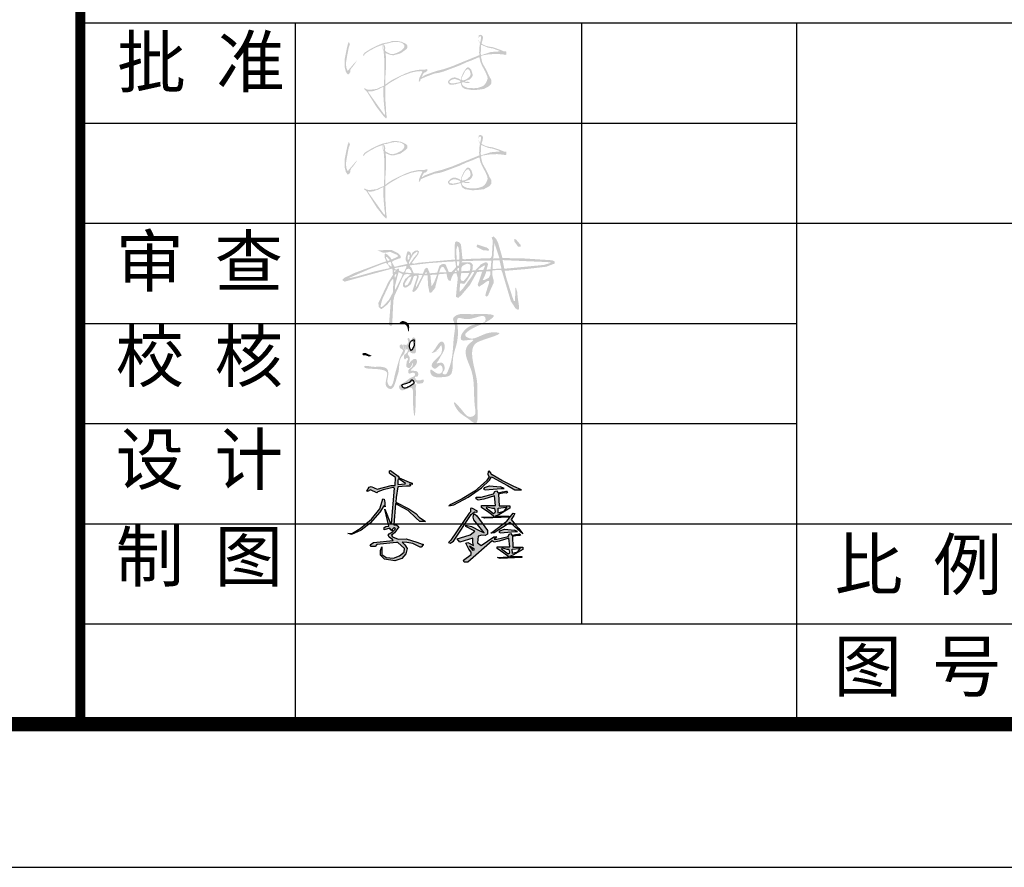
# Model space of a CAD drawing. Extents: x -913 to 917, y -1330 to -542.
# Drawn here: x 707 to 776, y -1329 to -1270 of the extents above; entities that cross this region are included whole.
import ezdxf

# ---------------------------------------------------------------- set-up
doc = ezdxf.new("R2010")
doc.units = 0
doc.header["$LTSCALE"] = 0.5
doc.layers.get('0').update_dxf_attribs({"linetype": 'CONTINUOUS'})
doc.layers.add('图框', color=7, linetype='CONTINUOUS')
doc.layers.add('签字', color=7, linetype='CONTINUOUS')
doc.styles.add('宋体lx', font='txt', dxfattribs={"width": 0.7})

# ---------------------------------------------------------------- blocks, each defined once
blk = doc.blocks.new('A$C3741229A')
h = blk.add_hatch(color=256)
h.dxf.hatch_style = 1
h.paths.add_polyline_path([(3.977, -0.759), (4.485, -0.692), (4.54, -0.686), (4.325, -0.964), (3.982, -1.071)], flags=16)
h.paths.add_polyline_path([(3.19, -0.727), (3.672, -1.096), (3.775, -1.011), (3.795, -0.963), (3.754, -0.783), (3.599, -0.767), (3.267, -0.69)], flags=16)
h.paths.add_polyline_path([(1.208, 1.363), (1.158, 1.557), (1.193, 1.783), (1.255, 1.795), (1.425, 1.661), (2.187, 0.601), (2.187, 0.327), (2.027, 0.224), (1.79, 0.25), (1.523, 0.178), (1.471, -0.3), (1.728, -0.496), (2.64, 0.142), (2.866, 0.142), (2.66, -0.038), (2.873, -0.033), (3.673, 0.171), (3.747, 0.324), (3.862, 0.368), (3.963, 0.24), (4.222, 0.313), (4.385, 0.322), (4.466, 0.356), (4.516, 0.356), (4.576, 0.257), (4.502, 0.229), (4.351, 0.241), (3.991, 0.157), (4.029, -0.598), (4.735, -0.602), (4.735, -0.764), (4.02, -1.194), (3.78, -1.284), (4.609, -1.284), (4.676, -1.272), (4.676, -1.345), (3.105, -1.415), (2.916, -1.349), (3.734, -1.312), (3.357, -1.03), (2.897, -0.706), (2.897, -0.59), (3.147, -0.59), (3.792, -0.59), (3.732, 0.055), (3.031, -0.18), (2.682, -0.238), (2.533, -0.15), (0.776, -1.689), (0.514, -1.689), (0.452, -1.535), (1.018, -1.129), (1.018, -0.964), (0.833, -0.762), (0.616, -0.325), (0.766, -0.268), (1.172, -0.479), (1.142, -0.278), (1.142, 0.051), (0.2, -0.242), (0, 0), (0.236, 0.071), (0.93, 0.282), (1.271, 0.538), (1.172, 0.591), (0.632, 0.879), (0.632, 0.992), (1.044, 0.889), (1.631, 0.581), (1.955, 0.427), (1.754, 0.678)])
h.paths.add_polyline_path([(2.587, 0.53), (3.591, 1.279), (4.05, 1.854), (4.166, 1.823), (4.092, 1.675), (3.908, 1.39), (4.182, 1.036), (4.457, 0.747), (4.605, 0.546), (4.741, 0.357), (4.156, 0.873), (3.823, 1.163), (3.263, 0.815), (2.672, 0.435), (2.429, 0.398)])
h.paths.add_polyline_path([(0.883, -0.517), (1.205, -0.708), (1.205, -0.835), (1.143, -0.838)], flags=16)
h.paths.add_polyline_path([(0.969, 2.174), (0.974, 1.949), (0.857, 1.837), (-0.463, -0.097), (-0.621, -0.266), (-0.508, -0.322), (-0.272, -0.164), (1.021, 1.755), (1.247, 1.949), (1.426, 1.914), (1.457, 2.001), (1.047, 2.221)])
h.paths.add_polyline_path([(2.964, 2.205), (3.529, 2.281), (3.59, 2.286), (3.35, 1.978), (2.97, 1.859)], flags=16)
h.paths.add_polyline_path([(2.09, 2.241), (2.625, 1.831), (2.74, 1.926), (2.762, 1.98), (2.716, 2.18), (2.544, 2.197), (2.175, 2.283)], flags=16)
h.paths.add_polyline_path([(1.37, 3.003), (1.738, 3.012), (2.627, 3.24), (2.709, 3.41), (2.836, 3.458), (2.948, 3.316), (3.237, 3.397), (3.418, 3.407), (3.508, 3.445), (3.563, 3.445), (3.629, 3.334), (3.548, 3.304), (3.38, 3.317), (2.98, 3.224), (3.022, 2.385), (3.807, 2.38), (3.807, 2.2), (3.012, 1.723), (2.746, 1.622), (3.666, 1.622), (3.741, 1.635), (3.741, 1.555), (1.995, 1.477), (1.786, 1.551), (2.694, 1.591), (2.276, 1.905), (1.764, 2.265), (1.764, 2.394), (2.042, 2.394), (2.759, 2.394), (2.692, 3.11), (1.914, 2.849), (1.525, 2.784), (1.363, 2.881)])
h.paths.add_polyline_path([(2.527, 4.441), (3.622, 3.841), (4.171, 3.524), (4.632, 3.53), (4.1, 3.767), (3.212, 4.206), (2.515, 4.604), (2.469, 4.606), (2.449, 4.713), (2.334, 4.875), (2.23, 4.85), (2.203, 4.646), (2.305, 4.478), (2.123, 4.19), (1.282, 3.438), (0.371, 2.876), (-0.465, 2.475), (-0.597, 2.381), (-0.239, 2.448), (0.786, 3.01), (1.751, 3.688), (2.326, 4.226), (2.47, 4.471)])
h.paths.add_polyline_path([(-4.27, 3.921), (-3.754, 3.955), (-3.726, 3.996), (-4.205, 4.33), (-4.25, 4.301), (-4.276, 4.21), (-4.276, 3.972)], flags=16)
h.paths.add_polyline_path([(-7.55, 0.405), (-6.997, 0.743), (-6.175, 1.415), (-5.589, 2.162), (-5.412, 2.717), (-5.362, 2.894), (-5.263, 2.848), (-5.231, 2.63), (-5.231, 2.435), (-5.197, 2.307), (-5.289, 2.369), (-5.579, 1.913), (-6.271, 1.137), (-6.934, 0.626), (-7.62, 0.303), (-7.764, 0.344), (-7.883, 0.38)])
h.paths.add_polyline_path([(-4.434, 2.635), (-3.484, 2.164), (-2.991, 1.835), (-2.737, 1.551), (-2.294, 1.236), (-2.691, 1.258), (-2.971, 1.519), (-3.536, 2.047), (-4.221, 2.396), (-4.442, 2.537), (-4.563, 1.007), (-4.357, 0.987), (-4.219, 0.864), (-4.511, 0.418), (-4.748, 0.265), (-4.664, 0.142), (-4.265, -0.04), (-3.669, 0), (-2.92, -0.246), (-2.522, -0.394), (-2.458, -0.384), (-2.453, -0.438), (-2.591, -0.601), (-2.659, -0.616), (-3.206, -0.35), (-3.644, -0.266), (-3.974, -0.246), (-3.773, -0.443), (-3.62, -0.704), (-3.704, -1.095), (-3.989, -1.425), (-4.506, -1.597), (-5.24, -1.484), (-5.531, -1.174), (-5.536, -0.844), (-5.431, -0.594), (-5.434, -0.77), (-5.434, -1.125), (-5.115, -1.353), (-4.603, -1.409), (-4.17, -1.223), (-3.827, -0.961), (-3.799, -0.705), (-4.284, -0.263), (-4.386, -0.266), (-5.801, -0.418), (-5.928, -0.56), (-6.215, -0.557), (-6.289, -0.442), (-6.033, -0.269), (-4.63, -0.117), (-4.655, -0.049), (-4.905, 0.111), (-4.973, 0.266), (-4.915, 0.355), (-4.673, 0.495), (-4.46, 0.711), (-4.547, 0.788), (-4.581, 0.785), (-4.689, 0.674), (-4.701, 0.566), (-4.788, 0.634), (-4.868, 0.754), (-5.276, 0.634), (-5.261, 0.81), (-5.14, 0.884), (-4.927, 0.915), (-5.211, 2.142), (-4.81, 1.114), (-4.736, 1.104), (-4.528, 3.643), (-4.627, 3.693), (-4.845, 3.663), (-5.334, 3.544), (-5.735, 3.381), (-5.794, 3.322), (-6.249, 3.535), (-6.471, 3.421), (-6.53, 3.429), (-6.344, 3.714), (-6.201, 3.769), (-5.776, 3.575), (-4.769, 3.851), (-4.472, 3.851), (-4.457, 4.415), (-4.833, 4.681), (-4.875, 4.735), (-4.88, 4.903), (-4.82, 4.926), (-4.709, 4.846), (-4.259, 4.521), (-4.174, 4.397), (-3.459, 4.098), (-3.245, 4.008), (-3.245, 3.911), (-3.41, 3.932), (-3.443, 3.938), (-3.358, 3.844), (-3.391, 3.79), (-3.646, 3.808), (-4.292, 3.741), (-4.406, 2.989)])
h.paths.add_polyline_path([(3.088, 0.579), (3.015, 0.469), (3.119, 0.434), (4.176, 0.518), (4.359, 0.518), (4.133, 0.627), (3.405, 0.699)], flags=17)
h.paths.add_polyline_path([(1.977, 3.693), (1.895, 3.57), (2.011, 3.531), (3.185, 3.625), (3.389, 3.625), (3.138, 3.746), (2.329, 3.826)], flags=17)
for points in [[(-4.434, 2.635), (-3.484, 2.164), (-2.991, 1.835), (-2.737, 1.551), (-2.294, 1.236), (-2.691, 1.258), (-2.971, 1.519), (-3.536, 2.047), (-4.221, 2.396), (-4.442, 2.537), (-4.563, 1.007), (-4.357, 0.987), (-4.219, 0.864), (-4.511, 0.418), (-4.748, 0.265), (-4.664, 0.142), (-4.265, -0.04), (-3.669, 0), (-2.92, -0.246), (-2.522, -0.394), (-2.458, -0.384), (-2.453, -0.438), (-2.591, -0.601), (-2.659, -0.616), (-3.206, -0.35), (-3.644, -0.266), (-3.974, -0.246), (-3.773, -0.443), (-3.62, -0.704), (-3.704, -1.095), (-3.989, -1.425), (-4.506, -1.597), (-5.24, -1.484), (-5.531, -1.174), (-5.536, -0.844), (-5.431, -0.594), (-5.434, -0.77), (-5.434, -1.125), (-5.115, -1.353), (-4.603, -1.409), (-4.17, -1.223), (-3.827, -0.961), (-3.799, -0.705), (-4.284, -0.263), (-4.386, -0.266), (-5.801, -0.418), (-5.928, -0.56), (-6.215, -0.557), (-6.289, -0.442), (-6.033, -0.269), (-4.63, -0.117), (-4.655, -0.049), (-4.905, 0.111), (-4.973, 0.266), (-4.915, 0.355), (-4.673, 0.495), (-4.46, 0.711), (-4.547, 0.788), (-4.581, 0.785), (-4.689, 0.674), (-4.701, 0.566), (-4.788, 0.634), (-4.868, 0.754), (-5.276, 0.634), (-5.261, 0.81), (-5.14, 0.884), (-4.927, 0.915), (-5.211, 2.142), (-4.81, 1.114), (-4.736, 1.104), (-4.528, 3.643), (-4.627, 3.693), (-4.845, 3.663), (-5.334, 3.544), (-5.735, 3.381), (-5.794, 3.322), (-6.249, 3.535), (-6.471, 3.421), (-6.53, 3.429), (-6.344, 3.714), (-6.201, 3.769), (-5.776, 3.575), (-4.769, 3.851), (-4.472, 3.851), (-4.457, 4.415), (-4.833, 4.681), (-4.875, 4.735), (-4.88, 4.903), (-4.82, 4.926), (-4.709, 4.846), (-4.259, 4.521), (-4.174, 4.397), (-3.459, 4.098), (-3.245, 4.008), (-3.245, 3.911), (-3.41, 3.932), (-3.443, 3.938), (-3.358, 3.844), (-3.391, 3.79), (-3.646, 3.808), (-4.292, 3.741), (-4.406, 2.989), (-4.434, 2.635)], [(2.527, 4.441), (3.622, 3.841), (4.171, 3.524), (4.632, 3.53), (4.1, 3.767), (3.212, 4.206), (2.515, 4.604), (2.469, 4.606), (2.449, 4.713), (2.334, 4.875), (2.23, 4.85), (2.203, 4.646), (2.305, 4.478), (2.123, 4.19), (1.282, 3.438), (0.371, 2.876), (-0.465, 2.475), (-0.597, 2.381), (-0.239, 2.448), (0.786, 3.01), (1.751, 3.688), (2.326, 4.226), (2.47, 4.471), (2.527, 4.441)], [(1.977, 3.693), (1.895, 3.57), (2.011, 3.531), (3.185, 3.625), (3.389, 3.625), (3.138, 3.746)], [(1.977, 3.693), (2.329, 3.826), (3.138, 3.746)], [(0.969, 2.174), (0.974, 1.949), (0.857, 1.837), (-0.463, -0.097), (-0.621, -0.266), (-0.508, -0.322), (-0.272, -0.164), (1.021, 1.755), (1.247, 1.949), (1.426, 1.914), (1.457, 2.001), (1.047, 2.221), (0.969, 2.174)], [(1.208, 1.363), (1.158, 1.557), (1.193, 1.783), (1.255, 1.795), (1.425, 1.661), (2.187, 0.601), (2.187, 0.327), (2.027, 0.224), (1.79, 0.25), (1.523, 0.178), (1.471, -0.3), (1.728, -0.496), (2.64, 0.142), (2.866, 0.142), (2.66, -0.038), (2.873, -0.033), (3.673, 0.171), (3.747, 0.324), (3.862, 0.368), (3.963, 0.24), (4.222, 0.313), (4.385, 0.322), (4.466, 0.356), (4.516, 0.356), (4.576, 0.257), (4.502, 0.229), (4.351, 0.241), (3.991, 0.157), (4.029, -0.598), (4.735, -0.602), (4.735, -0.764), (4.02, -1.194), (3.78, -1.284), (4.609, -1.284), (4.676, -1.272), (4.676, -1.345), (3.105, -1.415), (2.916, -1.349), (3.734, -1.312), (3.357, -1.03), (2.897, -0.706), (2.897, -0.59), (3.147, -0.59), (3.792, -0.59), (3.732, 0.055), (3.031, -0.18), (2.682, -0.238), (2.533, -0.15), (0.776, -1.689), (0.514, -1.689), (0.452, -1.535), (1.018, -1.129), (1.018, -0.964), (0.833, -0.762), (0.616, -0.325), (0.766, -0.268), (1.172, -0.479), (1.142, -0.278), (1.142, 0.051), (0.2, -0.242), (0, 0), (0.236, 0.071), (0.93, 0.282), (1.271, 0.538), (1.172, 0.591), (0.632, 0.879), (0.632, 0.992), (1.044, 0.889), (1.631, 0.581), (1.955, 0.427), (1.754, 0.678), (1.208, 1.363)], [(2.587, 0.53), (3.591, 1.279), (4.05, 1.854), (4.166, 1.823), (4.092, 1.675), (3.908, 1.39), (4.182, 1.036), (4.457, 0.747), (4.605, 0.546), (4.741, 0.357), (4.156, 0.873), (3.823, 1.163), (3.263, 0.815), (2.672, 0.435), (2.429, 0.398), (2.587, 0.53)], [(3.088, 0.579), (3.015, 0.469), (3.119, 0.434), (4.176, 0.518), (4.359, 0.518), (4.133, 0.627)], [(3.088, 0.579), (3.405, 0.699), (4.133, 0.627)], [(0.883, -0.517), (1.205, -0.708), (1.205, -0.835), (1.143, -0.838), (0.883, -0.517)]]:
    blk.add_lwpolyline(points)
for points in [[(-4.27, 3.921), (-3.754, 3.955), (-3.726, 3.996), (-4.205, 4.33), (-4.25, 4.301), (-4.276, 4.21), (-4.276, 3.972)], [(-7.55, 0.405), (-6.997, 0.743), (-6.175, 1.415), (-5.589, 2.162), (-5.412, 2.717), (-5.362, 2.894), (-5.263, 2.848), (-5.231, 2.63), (-5.231, 2.435), (-5.197, 2.307), (-5.289, 2.369), (-5.579, 1.913), (-6.271, 1.137), (-6.934, 0.626), (-7.62, 0.303), (-7.764, 0.344), (-7.883, 0.38)], [(1.37, 3.003), (1.738, 3.012), (2.627, 3.24), (2.709, 3.41), (2.836, 3.458), (2.948, 3.316), (3.237, 3.397), (3.418, 3.407), (3.508, 3.445), (3.563, 3.445), (3.629, 3.334), (3.548, 3.304), (3.38, 3.317), (2.98, 3.224), (3.022, 2.385), (3.807, 2.38), (3.807, 2.2), (3.012, 1.723), (2.746, 1.622), (3.666, 1.622), (3.741, 1.635), (3.741, 1.555), (1.995, 1.477), (1.786, 1.551), (2.694, 1.591), (2.276, 1.905), (1.764, 2.265), (1.764, 2.394), (2.042, 2.394), (2.759, 2.394), (2.692, 3.11), (1.914, 2.849), (1.525, 2.784), (1.363, 2.881)], [(2.09, 2.241), (2.625, 1.831), (2.74, 1.926), (2.762, 1.98), (2.716, 2.18), (2.544, 2.197), (2.175, 2.283)], [(2.964, 2.205), (3.529, 2.281), (3.59, 2.286), (3.35, 1.978), (2.97, 1.859)], [(3.19, -0.727), (3.672, -1.096), (3.775, -1.011), (3.795, -0.963), (3.754, -0.783), (3.599, -0.767), (3.267, -0.69)], [(3.977, -0.759), (4.485, -0.692), (4.54, -0.686), (4.325, -0.964), (3.982, -1.071)]]:
    blk.add_lwpolyline(points, close=True)
blk = doc.blocks.new('A$C26E901EB')
h = blk.add_hatch(color=256)
edge = h.paths.add_edge_path()
edge.add_spline(control_points=[(1.173, -0.976), (1.253, -0.893), (1.253, -0.893), (1.385, -0.755), (1.559, -0.505), (1.733, -0.198), (2.001, -0.073), (2.22, -0.458), (2.045, -0.867), (1.804, -1.24), (1.7, -1.468), (1.467, -1.734), (1.99, -1.486), (2.143, -1.861), (2.147, -2.131), (1.897, -2.363), (2.232, -2.472), (2.475, -1.955), (2.735, -1.064), (2.728, 0.132), (2.918, 1.02), (2.663, 1.472), (3.076, 1.865), (3.973, 1.745), (4.663, 1.829), (5.833, 1.742), (4.715, 0.998), (4.258, 0.974), (3.452, 0.362), (4.149, -0.179), (4.796, 0.59), (6.516, 0.476), (4.93, 0.058), (3.693, -0.497), (4.595, -2.835), (4.331, -4.063), (4.533, -6.162), (3.6, -5.324), (3.083, -5.15), (2.617, -4.089), (3.436, -4.986), (3.763, -5.489), (4.34, -5.264), (4.12, -4.056), (4.263, -2.991), (3.817, -1.563), (3.28, -0.592), (4.322, 0.049), (3.68, -0.034), (3.277, -0.089), (3.247, 0.331), (3.571, 0.757), (4.138, 1.141), (5.018, 1.108), (4.954, 1.952), (3.932, 1.187), (2.916, 1.692), (3.135, 0.487), (2.985, -0.344), (2.618, -1.409), (2.791, -2.566), (2.059, -2.604), (1.73, -2.631), (1.425, -2.623), (1.139, -2.444), (1.116, -1.94), (1.498, -2.36), (1.863, -2.405), (2.055, -2.099), (1.844, -1.57), (1.537, -2.131), (1.025, -1.767), (1.672, -1.25), (1.989, -0.886), (1.907, -0.171), (1.753, -0.746), (1.173, -0.976), (1.253, -0.893)], knot_values=[-2.1474, -0.882928, 0, 0, 0, 0, 1.46944, 2.314339, 2.730654, 3.419985, 4.910744, 6.02826, 6.728768, 7.096338, 8.005136, 8.818659, 9.637966, 10.136773, 10.726523, 11.213273, 14.095066, 18.19079, 20.201915, 20.996008, 21.610011, 24.019232, 27.178326, 28.518475, 30.109604, 33.583581, 34.832983, 35.246858, 39.445924, 41.057805, 44.640473, 45.529891, 51.877788, 56.954311, 59.930586, 61.244443, 64.298792, 65.363832, 67.415908, 69.317347, 70.094093, 71.282066, 77.399534, 78.831269, 82.998179, 83.914858, 85.00469, 86.133989, 86.414434, 87.982132, 89.870295, 92.093502, 92.372505, 95.78575, 97.320629, 98.819548, 102.529414, 104.737282, 107.732182, 109.05361, 109.562895, 110.336217, 111.347758, 111.954174, 113.054395, 113.878202, 114.597712, 115.492782, 116.704553, 117.219002, 119.349236, 120.605448, 121.593375, 122.857847, 123.740775, 123.740775, 123.740775, 123.740775], degree=3, periodic=0)
h = blk.add_hatch(color=256)
edge = h.paths.add_edge_path()
edge.add_spline(control_points=[(-0.391, 0.339), (-0.34, 0.914), (-0.34, 0.914), (-0.386, 1.201), (-0.652, 1.268), (-0.831, 1.344), (-1.063, 1.146), (-0.995, 1.146), (-0.874, 1.146), (-0.658, 1.106), (-0.424, 0.91), (-0.391, 0.339), (-0.34, 0.914)], knot_values=[-0.962058, -0.523835, 0, 0, 0, 0, 0.931641, 1.562727, 2.428211, 3.475131, 3.944615, 4.73538, 5.173603, 5.697438, 5.697438, 5.697438, 5.697438], degree=3, periodic=0)
h = blk.add_hatch(color=256)
edge = h.paths.add_edge_path()
edge.add_spline(control_points=[(-0.669, -0.892), (-0.541, -0.362), (-0.541, -0.362), (-0.305, -0.171), (-0.534, 0.029), (-0.35, 0.216), (-0.249, -0.189), (-0.066, 0.294), (0.197, 0), (0.076, -0.368), (0.163, -0.944), (-0.253, -0.961), (-0.28, -0.709), (-0.566, -1.037), (-0.231, -1.192), (-0.42, -1.8), (-0.131, -1.329), (0.182, -1.322), (0.247, -1.787), (-0.516, -2.217), (0.076, -2.141), (0.316, -2.276), (0.307, -2.604), (0.03, -2.563), (0.112, -2.833), (0.356, -2.868), (0.726, -2.717), (0.652, -3.105), (0.417, -3.036), (0.215, -3.078), (0.182, -2.962), (0.057, -2.902), (0.009, -3.161), (0.2, -3.073), (0.132, -3.205), (0.117, -3.321), (0.137, -4.006), (0.057, -6.21), (-0.108, -4.146), (-0.029, -3.143), (-0.564, -3.505), (-0.978, -3.56), (-1.138, -3.18), (-0.589, -2.966), (-0.319, -2.652), (0.059, -2.569), (0.122, -2.318), (-0.155, -2.29), (-0.301, -2.382), (-0.429, -2.317), (-0.425, -2.032), (-0.121, -1.946), (-0.025, -1.435), (-0.239, -1.977), (-0.584, -1.974), (-0.512, -1.691), (-0.528, -1.495), (-0.388, -1.349), (-0.516, -1.196), (-0.647, -1.435), (-0.749, -1.125), (-0.594, -0.975), (-0.431, -0.856), (-0.427, -0.634), (-0.683, -0.694), (-0.591, -0.964), (-1.034, -1.289), (-1.047, -2.169), (-1.295, -2.823), (-1.39, -3.598), (-2.109, -3.248), (-1.904, -2.724), (-1.848, -2.158), (-2.567, -2.034), (-3.023, -2.034), (-3.457, -1.99), (-3.488, -1.824), (-3.448, -1.823), (-3.217, -1.816), (-2.827, -1.923), (-2.311, -1.857), (-1.834, -1.988), (-1.778, -2.47), (-1.887, -2.85), (-1.817, -3.158), (-1.607, -3.365), (-1.446, -2.993), (-1.358, -2.474), (-1.125, -1.676), (-0.971, -1.114), (-0.693, -0.703), (-1.049, -0.611), (-1.062, -0.306), (-0.777, -0.332), (-0.669, -0.892), (-0.541, -0.362)], knot_values=[-0.673605, -0.310764, 0, 0, 0, 0, 1.779186, 2.98278, 4.105577, 5.024754, 6.304153, 7.104943, 7.548319, 7.948338, 9.507937, 12.230063, 13.858194, 14.411921, 15.35237, 15.780586, 16.084834, 17.106891, 18.126089, 18.472834, 19.278466, 19.477628, 20.012396, 20.796569, 21.188655, 22.29354, 23.895391, 24.361989, 24.648927, 25.285905, 25.960538, 26.931116, 27.823935, 28.342048, 28.971138, 30.733861, 31.524117, 32.139321, 32.79492, 33.180079, 33.639135, 34.180557, 35.081413, 35.54047, 36.245943, 36.619075, 36.884722, 37.052112, 37.483427, 37.731162, 37.88423, 38.288266, 38.772155, 43.17909, 47.238982, 48.052028, 49.505939, 50.418683, 50.918203, 52.058766, 53.854855, 54.419154, 54.752419, 55.437908, 55.809328, 56.097034, 56.323222, 57.784779, 58.142425, 59.313817, 59.685422, 60.309446, 60.927467, 61.326636, 61.573515, 62.013897, 62.421864, 63.147795, 63.594664, 63.991095, 64.322467, 64.988995, 65.565591, 68.185217, 70.912661, 71.749181, 73.032984, 74.675996, 75.66788, 76.751163, 79.306314, 79.669155, 79.979919, 79.979919, 79.979919, 79.979919], degree=3, periodic=0)
edge = h.paths.add_edge_path(flags=16)
edge.add_spline(control_points=[(-0.314, -3.248), (-0.003, -3.082), (-0.003, -3.082), (-0.01, -2.899), (-0.141, -2.788), (-0.155, -2.81), (-0.24, -2.947), (-0.465, -3.056), (-0.903, -3.106), (-0.717, -3.529), (-0.314, -3.248), (-0.003, -3.082)], knot_values=[-0.814037, -0.200628, 0, 0, 0, 0, 1.238838, 2.014266, 2.390023, 4.007239, 4.431407, 5.044816, 5.245443, 5.245443, 5.245443, 5.245443], degree=3, periodic=0)
edge = h.paths.add_edge_path(flags=16)
edge.add_spline(control_points=[(-0.067, -0.547), (0.037, -0.355), (0.037, -0.355), (-0.024, -0.165), (0.028, 0.048), (-0.174, -0.07), (-0.238, -0.134), (-0.266, -0.19), (-0.326, -0.31), (-0.346, -0.481), (-0.208, -0.814), (-0.067, -0.547), (0.037, -0.355)], knot_values=[-0.859254, -0.477597, 0, 0, 0, 0, 1.033896, 1.470528, 1.916371, 2.639834, 3.266857, 3.508099, 3.889756, 4.367354, 4.367354, 4.367354, 4.367354], degree=3, periodic=0)
h = blk.add_hatch(color=256)
edge = h.paths.add_edge_path()
edge.add_spline(control_points=[(-2.88, -1.131), (-3.191, -1.026), (-3.191, -1.026), (-3.321, -0.936), (-3.472, -0.916), (-3.634, -0.941), (-3.57, -1.098), (-3.526, -1.086), (-3.467, -1.07), (-3.312, -1.105), (-3.169, -1.182), (-2.88, -1.131), (-3.191, -1.026)], knot_values=[-0.614437, -0.353736, 0, 0, 0, 0, 0.464964, 1.109496, 1.446303, 1.994345, 2.521897, 2.912628, 3.173329, 3.527065, 3.527065, 3.527065, 3.527065], degree=3, periodic=0)
for points, knots in [([(-0.266, -0.19), (-0.326, -0.31), (-0.346, -0.481), (-0.208, -0.814), (-0.067, -0.547), (0.037, -0.355), (-0.024, -0.165), (0.028, 0.048), (-0.174, -0.07), (-0.238, -0.134), (-0.266, -0.19)], [0, 0, 0, 0, 1.033896, 1.470528, 1.916371, 2.639834, 3.266857, 3.508099, 3.889756, 4.367354, 4.367354, 4.367354, 4.367354]), ([(-0.155, -2.81), (-0.24, -2.947), (-0.465, -3.056), (-0.903, -3.106), (-0.717, -3.529), (-0.314, -3.248), (-0.003, -3.082), (-0.01, -2.899), (-0.141, -2.788), (-0.155, -2.81)], [0, 0, 0, 0, 1.238838, 2.014266, 2.390023, 4.007239, 4.431407, 5.044816, 5.245443, 5.245443, 5.245443, 5.245443])]:
    blk.add_open_spline(points, degree=3, knots=knots)
blk = doc.blocks.new('A$C59392C10')
at = {"layer": '签字'}
h = blk.add_hatch(color=256, dxfattribs=at)
h.paths.add_polyline_path([(-98.705, 44.339), (-98.705, 44.516), (-98.699, 44.588), (-98.338, 44.837), (-97.582, 45.271), (-97.28, 45.383), (-96.913, 45.521), (-96.474, 45.612), (-96.205, 45.625), (-96.113, 45.586), (-96.334, 45.134), (-96.368, 44.923), (-96.334, 44.889), (-96.267, 44.945), (-96.234, 45.067), (-95.922, 45.212), (-95.27, 45.459), (-94.925, 45.515), (-94.657, 45.592), (-93.554, 46.005), (-93.019, 46.25), (-92.606, 46.406), (-92.227, 46.573), (-92.149, 46.595), (-92.124, 46.551), (-92.065, 46.273), (-91.932, 45.967), (-91.722, 45.582), (-91.589, 45.275), (-91.564, 45.134), (-91.571, 45.041), (-91.668, 44.822), (-91.766, 44.679), (-91.909, 44.563), (-92.23, 44.456), (-92.515, 44.43), (-92.969, 44.456), (-93.183, 44.545), (-93.29, 44.626), (-93.344, 44.706), (-93.353, 44.741), (-93.383, 44.818), (-93.344, 44.84), (-93.262, 44.857), (-93.092, 44.806), (-92.9, 44.803), (-92.819, 44.813), (-92.816, 44.857), (-92.932, 44.884), (-92.987, 44.881), (-93.067, 44.873), (-93.137, 44.891), (-93.127, 44.919), (-92.986, 44.984), (-92.813, 45.035), (-92.692, 45.156), (-92.611, 45.299), (-92.617, 45.453), (-92.699, 45.705), (-92.817, 45.844), (-92.901, 45.889), (-92.968, 45.886), (-93.047, 45.829), (-93.125, 45.723), (-93.234, 45.569), (-93.383, 45.244), (-93.422, 45.051), (-93.427, 44.995), (-93.473, 45.042), (-93.576, 45.102), (-93.835, 45.189), (-94.01, 45.168), (-94.128, 45.11), (-94.277, 44.974), (-94.328, 44.902), (-94.328, 44.829), (-94.243, 44.702), (-94.141, 44.681), (-93.986, 44.681), (-93.838, 44.699), (-93.635, 44.751), (-93.499, 44.79), (-93.436, 44.796), (-93.394, 44.636), (-93.343, 44.51), (-93.142, 44.378), (-92.623, 44.302), (-92.257, 44.321), (-91.819, 44.378), (-91.444, 44.582), (-91.294, 44.764), (-91.304, 44.903), (-91.304, 45.021), (-91.412, 45.203), (-91.433, 45.246), (-91.673, 45.747), (-91.897, 46.142), (-91.95, 46.299), (-92.014, 46.581), (-92.025, 46.659), (-91.919, 46.726), (-91.489, 46.798), (-90.906, 46.827), (-90.448, 46.788), (-90.331, 46.754), (-90.252, 46.793), (-90.252, 46.843), (-90.247, 46.933), (-90.252, 46.994), (-90.437, 47.011), (-90.677, 47.117), (-91.007, 47.229), (-91.224, 47.301), (-91.487, 47.34), (-91.71, 47.402), (-91.856, 47.474), (-91.934, 47.513), (-91.984, 47.558), (-91.912, 47.793), (-91.889, 47.934), (-91.889, 48.006), (-91.917, 48.09), (-91.967, 48.129), (-92.035, 48.163), (-92.113, 48.151), (-92.174, 48.118), (-92.197, 47.995), (-92.191, 47.811), (-92.185, 47.733), (-92.118, 47.615), (-92.096, 47.526), (-92.146, 47.225), (-92.152, 46.895), (-92.124, 46.75), (-92.406, 46.631), (-93.339, 46.251), (-94.051, 45.959), (-94.699, 45.742), (-95.151, 45.63), (-95.369, 45.557), (-95.902, 45.361), (-96.053, 45.277), (-96.125, 45.216), (-96.159, 45.227), (-96.092, 45.378), (-96.002, 45.518), (-95.941, 45.534), (-95.879, 45.557), (-95.773, 45.646), (-95.757, 45.758), (-95.852, 45.763), (-95.946, 45.73), (-96.064, 45.724), (-96.423, 45.713), (-96.915, 45.606), (-97.323, 45.45), (-97.647, 45.299), (-97.932, 45.159), (-98.251, 44.997), (-98.547, 44.802), (-98.67, 44.701), (-98.714, 44.697), (-98.702, 45.014), (-98.689, 45.405), (-98.646, 45.999), (-98.658, 46.494), (-98.673, 46.81), (-98.673, 46.858), (-98.673, 46.883), (-98.512, 46.818), (-98.323, 46.75), (-98.129, 46.734), (-97.923, 46.79), (-97.653, 46.862), (-97.472, 46.987), (-97.257, 47.141), (-97.165, 47.246), (-97.157, 47.327), (-97.173, 47.427), (-97.213, 47.48), (-97.302, 47.551), (-97.597, 47.682), (-97.911, 47.74), (-98.192, 47.74), (-98.413, 47.661), (-98.744, 47.596), (-98.965, 47.54), (-99.355, 47.374), (-99.739, 47.172), (-100.089, 46.958), (-100.159, 46.908), (-100.228, 46.814), (-100.258, 46.73), (-100.2, 46.699), (-100.13, 46.827), (-99.806, 47.049), (-99.311, 47.312), (-98.956, 47.441), (-98.915, 47.447), (-98.903, 47.307), (-98.885, 47.167), (-98.82, 47.025), (-98.804, 46.791), (-98.765, 46.309), (-98.782, 45.338), (-98.787, 44.749), (-98.807, 44.601), (-99.098, 44.483), (-99.304, 44.38), (-99.678, 44.332), (-99.871, 44.32), (-100.046, 44.368), (-100.131, 44.429), (-100.173, 44.417), (-100.191, 44.38), (-100.089, 44.29), (-99.998, 44.205), (-99.316, 43.112), (-98.873, 42.544), (-98.668, 42.335), (-98.639, 42.33), (-98.62, 42.345), (-98.596, 42.451), (-98.635, 42.596), (-98.666, 43.134), (-98.707, 43.727)])
h.paths.add_polyline_path([(-98.841, 43.957), (-98.818, 43.563), (-98.789, 43.241), (-98.759, 42.931), (-98.719, 42.702), (-98.724, 42.63), (-98.743, 42.574), (-98.813, 42.638), (-99.848, 44.091), (-99.898, 44.159), (-99.907, 44.22), (-99.738, 44.205), (-99.529, 44.234), (-99.374, 44.294), (-99.245, 44.329), (-99.108, 44.399), (-99.025, 44.446), (-98.946, 44.481), (-98.866, 44.521), (-98.839, 44.523), (-98.834, 44.319)], flags=16)
h.paths.add_polyline_path([(-98.339, 46.831), (-98.464, 46.884), (-98.653, 46.988), (-98.722, 47.065), (-98.723, 47.172), (-98.701, 47.207), (-98.711, 47.271), (-98.725, 47.34), (-98.762, 47.438), (-98.817, 47.516), (-98.599, 47.545), (-98.332, 47.621), (-98.181, 47.651), (-98.024, 47.671), (-97.73, 47.651), (-97.557, 47.601), (-97.439, 47.514), (-97.386, 47.45), (-97.375, 47.377), (-97.378, 47.31), (-97.437, 47.204), (-97.593, 47.058), (-97.902, 46.895), (-98.154, 46.82)], flags=16)
h.paths.add_polyline_path([(-98.825, 47.095), (-98.837, 47.116), (-98.859, 47.178), (-98.869, 47.247), (-98.886, 47.331), (-98.897, 47.46), (-98.853, 47.485), (-98.844, 47.424), (-98.832, 47.348), (-98.821, 47.273), (-98.815, 47.101)], flags=16)
h.paths.add_polyline_path([(-94.23, 44.84), (-94.23, 44.883), (-94.193, 44.937), (-94.081, 45.014), (-94.021, 45.046), (-93.932, 45.063), (-93.82, 45.069), (-93.691, 45.032), (-93.476, 44.95), (-93.476, 44.897), (-93.533, 44.845), (-93.806, 44.797), (-93.932, 44.771), (-94.095, 44.776), (-94.156, 44.791), (-94.196, 44.805)], flags=16)
h.paths.add_polyline_path([(-93.378, 45.02), (-93.368, 45.114), (-93.347, 45.2), (-93.277, 45.347), (-93.205, 45.492), (-93.165, 45.565), (-93.139, 45.621), (-93.076, 45.679), (-93.015, 45.735), (-92.938, 45.768), (-92.884, 45.749), (-92.803, 45.639), (-92.744, 45.417), (-92.791, 45.272), (-92.932, 45.139), (-93.072, 45.038), (-93.198, 44.998), (-93.261, 44.98), (-93.322, 44.984)], flags=16)
h.paths.add_polyline_path([(-92.04, 46.893), (-92.025, 47.128), (-92.017, 47.273), (-92.017, 47.396), (-92.021, 47.442), (-91.981, 47.456), (-91.529, 47.269), (-91.189, 47.206), (-90.898, 47.105), (-90.764, 47.06), (-90.723, 47.023), (-90.715, 47.004), (-91.081, 46.982), (-91.353, 46.952), (-91.801, 46.811), (-92.027, 46.733)], flags=16)
h.paths.add_polyline_path([(-92.151, 47.711), (-92.177, 47.808), (-92.174, 47.93), (-92.171, 47.967), (-92.16, 48.003), (-92.134, 48.032), (-92.087, 48.054), (-92.027, 48.053), (-92.017, 47.98), (-92.033, 47.854), (-92.066, 47.661), (-92.085, 47.619), (-92.131, 47.682)], flags=16)
h.paths.add_polyline_path([(-101.326, 45.637), (-101.388, 45.768), (-101.425, 45.866), (-101.457, 46.166), (-101.4, 46.526), (-101.261, 47.264), (-101.175, 47.517), (-101.255, 47.673), (-101.325, 47.5), (-101.402, 47.171), (-101.534, 46.511), (-101.548, 45.92), (-101.485, 45.691), (-101.464, 45.593), (-101.423, 45.524), (-101.332, 45.399), (-101.277, 45.406), (-101.214, 45.461), (-101.158, 45.552), (-101.158, 45.635), (-101.137, 45.718), (-101.068, 45.844), (-100.985, 45.927), (-100.797, 46.191), (-100.665, 46.385), (-100.839, 46.219), (-101.302, 45.674)])
h = blk.add_hatch(color=256, dxfattribs=at)
h.paths.add_polyline_path([(-98.705, 37.339), (-98.705, 37.516), (-98.699, 37.588), (-98.338, 37.837), (-97.582, 38.271), (-97.28, 38.383), (-96.913, 38.521), (-96.474, 38.612), (-96.205, 38.625), (-96.113, 38.586), (-96.334, 38.134), (-96.368, 37.923), (-96.334, 37.889), (-96.267, 37.945), (-96.234, 38.067), (-95.922, 38.212), (-95.27, 38.459), (-94.925, 38.515), (-94.657, 38.592), (-93.554, 39.005), (-93.019, 39.25), (-92.606, 39.406), (-92.227, 39.573), (-92.149, 39.595), (-92.124, 39.551), (-92.065, 39.273), (-91.932, 38.967), (-91.722, 38.582), (-91.589, 38.275), (-91.564, 38.134), (-91.571, 38.041), (-91.668, 37.822), (-91.766, 37.679), (-91.909, 37.563), (-92.23, 37.456), (-92.515, 37.43), (-92.969, 37.456), (-93.183, 37.545), (-93.29, 37.626), (-93.344, 37.706), (-93.353, 37.741), (-93.383, 37.818), (-93.344, 37.84), (-93.262, 37.857), (-93.092, 37.806), (-92.9, 37.803), (-92.819, 37.813), (-92.816, 37.857), (-92.932, 37.884), (-92.987, 37.881), (-93.067, 37.873), (-93.137, 37.891), (-93.127, 37.919), (-92.986, 37.984), (-92.813, 38.035), (-92.692, 38.156), (-92.611, 38.299), (-92.617, 38.453), (-92.699, 38.705), (-92.817, 38.844), (-92.901, 38.889), (-92.968, 38.886), (-93.047, 38.829), (-93.125, 38.723), (-93.234, 38.569), (-93.383, 38.244), (-93.422, 38.051), (-93.427, 37.995), (-93.473, 38.042), (-93.576, 38.102), (-93.835, 38.189), (-94.01, 38.168), (-94.128, 38.11), (-94.277, 37.974), (-94.328, 37.902), (-94.328, 37.829), (-94.243, 37.702), (-94.141, 37.681), (-93.986, 37.681), (-93.838, 37.699), (-93.635, 37.751), (-93.499, 37.79), (-93.436, 37.796), (-93.394, 37.636), (-93.343, 37.51), (-93.142, 37.378), (-92.623, 37.302), (-92.257, 37.321), (-91.819, 37.378), (-91.444, 37.582), (-91.294, 37.764), (-91.304, 37.903), (-91.304, 38.021), (-91.412, 38.203), (-91.433, 38.246), (-91.673, 38.747), (-91.897, 39.142), (-91.95, 39.299), (-92.014, 39.581), (-92.025, 39.659), (-91.919, 39.726), (-91.489, 39.798), (-90.906, 39.827), (-90.448, 39.788), (-90.331, 39.754), (-90.252, 39.793), (-90.252, 39.843), (-90.247, 39.933), (-90.252, 39.994), (-90.437, 40.011), (-90.677, 40.117), (-91.007, 40.229), (-91.224, 40.301), (-91.487, 40.34), (-91.71, 40.402), (-91.856, 40.474), (-91.934, 40.513), (-91.984, 40.558), (-91.912, 40.793), (-91.889, 40.934), (-91.889, 41.006), (-91.917, 41.09), (-91.967, 41.129), (-92.035, 41.163), (-92.113, 41.151), (-92.174, 41.118), (-92.197, 40.995), (-92.191, 40.811), (-92.185, 40.733), (-92.118, 40.615), (-92.096, 40.526), (-92.146, 40.225), (-92.152, 39.895), (-92.124, 39.75), (-92.406, 39.631), (-93.339, 39.251), (-94.051, 38.959), (-94.699, 38.742), (-95.151, 38.63), (-95.369, 38.557), (-95.902, 38.361), (-96.053, 38.277), (-96.125, 38.216), (-96.159, 38.227), (-96.092, 38.378), (-96.002, 38.518), (-95.941, 38.534), (-95.879, 38.557), (-95.773, 38.646), (-95.757, 38.758), (-95.852, 38.763), (-95.946, 38.73), (-96.064, 38.724), (-96.423, 38.713), (-96.915, 38.606), (-97.323, 38.45), (-97.647, 38.299), (-97.932, 38.159), (-98.251, 37.997), (-98.547, 37.802), (-98.67, 37.701), (-98.714, 37.697), (-98.702, 38.014), (-98.689, 38.405), (-98.646, 38.999), (-98.658, 39.494), (-98.673, 39.81), (-98.673, 39.858), (-98.673, 39.883), (-98.512, 39.818), (-98.323, 39.75), (-98.129, 39.734), (-97.923, 39.79), (-97.653, 39.862), (-97.472, 39.987), (-97.257, 40.141), (-97.165, 40.246), (-97.157, 40.327), (-97.173, 40.427), (-97.213, 40.48), (-97.302, 40.551), (-97.597, 40.682), (-97.911, 40.74), (-98.192, 40.74), (-98.413, 40.661), (-98.744, 40.596), (-98.965, 40.54), (-99.355, 40.374), (-99.739, 40.172), (-100.089, 39.958), (-100.159, 39.908), (-100.228, 39.814), (-100.258, 39.73), (-100.2, 39.699), (-100.13, 39.827), (-99.806, 40.049), (-99.311, 40.312), (-98.956, 40.441), (-98.915, 40.447), (-98.903, 40.307), (-98.885, 40.167), (-98.82, 40.025), (-98.804, 39.791), (-98.765, 39.309), (-98.782, 38.338), (-98.787, 37.749), (-98.807, 37.601), (-99.098, 37.483), (-99.304, 37.38), (-99.678, 37.332), (-99.871, 37.32), (-100.046, 37.368), (-100.131, 37.429), (-100.173, 37.417), (-100.191, 37.38), (-100.089, 37.29), (-99.998, 37.205), (-99.316, 36.112), (-98.873, 35.544), (-98.668, 35.335), (-98.639, 35.33), (-98.62, 35.345), (-98.596, 35.451), (-98.635, 35.596), (-98.666, 36.134), (-98.707, 36.727)])
h.paths.add_polyline_path([(-98.841, 36.957), (-98.818, 36.563), (-98.789, 36.241), (-98.759, 35.931), (-98.719, 35.702), (-98.724, 35.63), (-98.743, 35.574), (-98.813, 35.638), (-99.848, 37.091), (-99.898, 37.159), (-99.907, 37.22), (-99.738, 37.205), (-99.529, 37.234), (-99.374, 37.294), (-99.245, 37.329), (-99.108, 37.399), (-99.025, 37.446), (-98.946, 37.481), (-98.866, 37.521), (-98.839, 37.523), (-98.834, 37.319)], flags=16)
h.paths.add_polyline_path([(-98.339, 39.831), (-98.464, 39.884), (-98.653, 39.988), (-98.722, 40.065), (-98.723, 40.172), (-98.701, 40.207), (-98.711, 40.271), (-98.725, 40.34), (-98.762, 40.438), (-98.817, 40.516), (-98.599, 40.545), (-98.332, 40.621), (-98.181, 40.651), (-98.024, 40.671), (-97.73, 40.651), (-97.557, 40.601), (-97.439, 40.514), (-97.386, 40.45), (-97.375, 40.377), (-97.378, 40.31), (-97.437, 40.204), (-97.593, 40.058), (-97.902, 39.895), (-98.154, 39.82)], flags=16)
h.paths.add_polyline_path([(-98.825, 40.095), (-98.837, 40.116), (-98.859, 40.178), (-98.869, 40.247), (-98.886, 40.331), (-98.897, 40.46), (-98.853, 40.485), (-98.844, 40.424), (-98.832, 40.348), (-98.821, 40.273), (-98.815, 40.101)], flags=16)
h.paths.add_polyline_path([(-94.23, 37.84), (-94.23, 37.883), (-94.193, 37.937), (-94.081, 38.014), (-94.021, 38.046), (-93.932, 38.063), (-93.82, 38.069), (-93.691, 38.032), (-93.476, 37.95), (-93.476, 37.897), (-93.533, 37.845), (-93.806, 37.797), (-93.932, 37.771), (-94.095, 37.776), (-94.156, 37.791), (-94.196, 37.805)], flags=16)
h.paths.add_polyline_path([(-93.378, 38.02), (-93.368, 38.114), (-93.347, 38.2), (-93.277, 38.347), (-93.205, 38.492), (-93.165, 38.565), (-93.139, 38.621), (-93.076, 38.679), (-93.015, 38.735), (-92.938, 38.768), (-92.884, 38.749), (-92.803, 38.639), (-92.744, 38.417), (-92.791, 38.272), (-92.932, 38.139), (-93.072, 38.038), (-93.198, 37.998), (-93.261, 37.98), (-93.322, 37.984)], flags=16)
h.paths.add_polyline_path([(-92.04, 39.893), (-92.025, 40.128), (-92.017, 40.273), (-92.017, 40.396), (-92.021, 40.442), (-91.981, 40.456), (-91.529, 40.269), (-91.189, 40.206), (-90.898, 40.105), (-90.764, 40.06), (-90.723, 40.023), (-90.715, 40.004), (-91.081, 39.982), (-91.353, 39.952), (-91.801, 39.811), (-92.027, 39.733)], flags=16)
h.paths.add_polyline_path([(-92.151, 40.711), (-92.177, 40.808), (-92.174, 40.93), (-92.171, 40.967), (-92.16, 41.003), (-92.134, 41.032), (-92.087, 41.054), (-92.027, 41.053), (-92.017, 40.98), (-92.033, 40.854), (-92.066, 40.661), (-92.085, 40.619), (-92.131, 40.682)], flags=16)
h.paths.add_polyline_path([(-101.326, 38.637), (-101.388, 38.768), (-101.425, 38.866), (-101.457, 39.166), (-101.4, 39.526), (-101.261, 40.264), (-101.175, 40.517), (-101.255, 40.673), (-101.325, 40.5), (-101.402, 40.171), (-101.534, 39.511), (-101.548, 38.92), (-101.485, 38.691), (-101.464, 38.593), (-101.423, 38.524), (-101.332, 38.399), (-101.277, 38.406), (-101.214, 38.461), (-101.158, 38.552), (-101.158, 38.635), (-101.137, 38.718), (-101.068, 38.844), (-100.985, 38.927), (-100.797, 39.191), (-100.665, 39.385), (-100.839, 39.219), (-101.302, 38.674)])
at = {"layer": '签字', "lineweight": -3, "ltscale": 0.1}
h = blk.add_hatch(color=256, dxfattribs=at)
h.paths.add_polyline_path([(-101.584, 31.175), (-101.71, 31.027), (-101.549, 30.916), (-99.954, 31.358), (-98.208, 31.833), (-98.174, 31.384), (-98.508, 30.865), (-99.191, 29.417), (-99.16, 29.156), (-99.043, 29.03), (-98.956, 29.008), (-98.712, 29.199), (-98.555, 29.325), (-98.385, 29.552), (-98.315, 29.643), (-98.433, 28.123), (-98.45, 27.909), (-98.328, 27.827), (-98.228, 27.853), (-98.142, 29.587), (-98.061, 29.947), (-97.84, 30.402), (-97.55, 31.098), (-97.424, 31.338), (-97.349, 31.418), (-97.163, 31.452), (-96.932, 31.413), (-97.044, 31.335), (-97.313, 31.105), (-97.468, 30.792), (-97.478, 30.596), (-97.344, 30.495), (-97.206, 30.529), (-97.102, 30.592), (-96.911, 30.745), (-96.777, 31.118), (-96.721, 31.274), (-96.681, 31.321), (-96.527, 31.328), (-96.487, 31.242), (-96.819, 30.261), (-96.748, 30.194), (-96.641, 30.24), (-96.448, 30.451), (-96.008, 31.353), (-95.757, 31.35), (-95.712, 30.616), (-95.625, 30.161), (-95.494, 30.147), (-95.226, 30.471), (-95.144, 30.819), (-94.98, 31.435), (-94.43, 31.478), (-94.375, 31.183), (-94.298, 31.017), (-94.15, 30.954), (-94.073, 31.21), (-93.929, 31.482), (-93.735, 31.501), (-93.642, 31.168), (-93.71, 30.537), (-93.772, 29.864), (-93.62, 29.782), (-93.399, 29.968), (-92.792, 30.686), (-92.287, 31.595), (-91.935, 31.619), (-92.249, 30.708), (-92.223, 30.625), (-92.144, 30.55), (-92.048, 30.633), (-91.812, 30.786), (-91.585, 30.956), (-91.449, 30.969), (-91.471, 30.799), (-91.677, 30.146), (-91.725, 29.941), (-91.646, 29.871), (-91.533, 29.937), (-91.322, 30.425), (-91.134, 30.835), (-91.139, 31.022), (-91.182, 31.149), (-91.239, 31.437), (-91.222, 31.585), (-91.222, 31.695), (-90.912, 31.734), (-90.623, 31.738), (-90.553, 31.625), (-89.939, 29.552), (-89.775, 29.303), (-89.624, 29.055), (-89.476, 28.966), (-89.371, 28.977), (-89.359, 29.144), (-89.468, 29.864), (-89.488, 30.175), (-89.573, 30.47), (-89.62, 30.505), (-89.628, 30.245), (-89.639, 29.833), (-89.655, 29.569), (-89.729, 29.569), (-89.838, 29.872), (-90.273, 31.237), (-90.37, 31.672), (-88.842, 31.798), (-87.464, 31.96), (-87.056, 32.116), (-86.879, 32.182), (-86.889, 32.33), (-87.056, 32.41), (-89.161, 32.547), (-90.52, 32.564), (-90.829, 33.632), (-90.971, 33.912), (-91.145, 34.075), (-91.273, 33.999), (-91.2, 33.756), (-91.265, 32.727), (-91.333, 32.56), (-92.8, 32.508), (-92.994, 32.493), (-93.213, 32.48), (-93.321, 32.52), (-93.325, 32.582), (-93.401, 33.339), (-93.423, 33.52), (-93.558, 33.677), (-93.756, 33.734), (-93.849, 33.633), (-93.857, 32.656), (-93.842, 32.465), (-96.367, 32.237), (-96.7, 32.173), (-96.851, 32.21), (-96.797, 32.303), (-96.405, 32.827), (-96.362, 32.963), (-96.36, 33.028), (-96.467, 33.106), (-96.657, 33.065), (-96.812, 32.932), (-96.908, 32.746), (-96.91, 32.792), (-96.916, 32.891), (-96.992, 32.992), (-97.125, 33.05), (-97.187, 32.955), (-97.274, 32.615), (-97.274, 32.401), (-97.145, 32.181), (-97.203, 32.148), (-97.722, 32.032), (-97.966, 31.969), (-98.064, 31.974), (-98.099, 32.011), (-98.246, 32.29), (-98.127, 32.387), (-97.824, 32.508), (-97.634, 32.563), (-97.621, 32.695), (-97.808, 32.904), (-98.265, 33.127), (-99.27, 33.109), (-98.848, 32.934), (-98.68, 32.945), (-98.538, 32.966), (-98.383, 33.007), (-97.891, 32.79), (-97.807, 32.714), (-97.878, 32.638), (-98.283, 32.462), (-98.348, 32.6), (-98.554, 32.809), (-98.721, 32.887), (-98.744, 32.825), (-98.759, 32.628), (-98.636, 32.343), (-98.929, 32.243), (-100.849, 31.525)])
h.paths.add_polyline_path([(-101.309, 31.145), (-99.816, 31.794), (-98.91, 32.15), (-98.701, 32.22), (-98.629, 32.21), (-98.541, 32.128), (-98.408, 31.913), (-98.426, 31.857), (-99.396, 31.646), (-100.718, 31.271)], flags=16)
h.paths.add_polyline_path([(-98.336, 30.923), (-98.16, 31.131), (-98.141, 30.881), (-98.181, 30.147), (-98.439, 29.669), (-98.675, 29.398), (-98.857, 29.216), (-98.961, 29.141), (-99.042, 29.164), (-99.011, 29.33), (-98.912, 29.69)], flags=16)
h.paths.add_polyline_path([(-98.518, 32.175), (-98.513, 32.244), (-98.338, 32.31), (-98.3, 32.234), (-98.277, 32.117), (-98.267, 31.994), (-98.277, 31.963), (-98.357, 32.004), (-98.491, 32.118)], flags=16)
h.paths.add_polyline_path([(-98.627, 32.507), (-98.648, 32.571), (-98.653, 32.646), (-98.59, 32.632), (-98.521, 32.576), (-98.394, 32.424), (-98.525, 32.347)], flags=16)
h.paths.add_polyline_path([(-98.053, 31.21), (-98.054, 31.294), (-98.05, 31.368), (-97.963, 31.451), (-97.934, 31.451), (-97.939, 31.38), (-97.972, 31.31), (-98.011, 31.204)], flags=16)
h.paths.add_polyline_path([(-97.978, 31.705), (-98.002, 31.641), (-98.02, 31.594), (-98.056, 31.584), (-98.094, 31.666), (-98.057, 31.72)], flags=16)
h.paths.add_polyline_path([(-98.066, 31.825), (-98.049, 31.87), (-97.415, 31.986), (-97.281, 32.016), (-97.215, 31.96), (-97.273, 31.838), (-97.361, 31.655), (-97.419, 31.576), (-97.507, 31.577), (-97.75, 31.68), (-97.738, 31.808), (-97.817, 31.835), (-97.905, 31.777), (-97.948, 31.747)], flags=16)
h.paths.add_polyline_path([(-98.022, 30.628), (-97.892, 31.155), (-97.78, 31.58), (-97.49, 31.442), (-97.543, 31.294), (-97.919, 30.52), (-98.019, 30.356)], flags=16)
h.paths.add_polyline_path([(-97.354, 30.743), (-97.262, 30.923), (-97.076, 31.199), (-96.859, 31.308), (-96.978, 30.978), (-97.136, 30.71), (-97.301, 30.632)], flags=16)
h.paths.add_polyline_path([(-97.312, 31.553), (-97.285, 31.667), (-97.206, 31.794), (-97.057, 31.823), (-97.004, 31.789), (-96.919, 31.674), (-96.882, 31.576), (-96.874, 31.526), (-96.944, 31.518), (-97.042, 31.527)], flags=16)
h.paths.add_polyline_path([(-97.062, 32.173), (-97.06, 32.25), (-97.014, 32.333), (-96.845, 32.67), (-96.764, 32.806), (-96.541, 32.998), (-96.473, 33.004), (-96.451, 32.951), (-96.463, 32.883), (-96.684, 32.621), (-96.887, 32.34), (-96.991, 32.19), (-97.032, 32.153)], flags=16)
h.paths.add_polyline_path([(-97.13, 32.443), (-97.142, 32.508), (-97.137, 32.681), (-97.116, 32.768), (-97.073, 32.806), (-97.021, 32.8), (-97.003, 32.74), (-97.011, 32.657), (-97.022, 32.593), (-97.034, 32.518), (-97.07, 32.454)], flags=16)
h.paths.add_polyline_path([(-97.009, 32.038), (-96.921, 32.062), (-95.683, 32.208), (-94.454, 32.3), (-93.815, 32.332), (-93.764, 31.926), (-94.084, 31.591), (-94.269, 31.583), (-94.491, 32.113), (-94.61, 32.161), (-94.752, 32.134), (-94.921, 32.029), (-95.082, 31.543), (-95.6, 31.501), (-95.753, 31.873), (-95.835, 31.886), (-95.943, 31.802), (-96.036, 31.596), (-96.071, 31.476), (-96.721, 31.5), (-96.895, 31.925), (-96.98, 31.983)], flags=16)
h.paths.add_polyline_path([(-96.554, 30.7), (-96.367, 31.246), (-96.395, 31.38), (-96.115, 31.381), (-96.168, 31.246), (-96.386, 30.82), (-96.504, 30.614), (-96.578, 30.49)], flags=16)
h.paths.add_polyline_path([(-95.955, 31.472), (-95.847, 31.604), (-95.794, 31.477)], flags=16)
h.paths.add_polyline_path([(-95.559, 31.388), (-95.088, 31.408), (-95.299, 30.873), (-95.473, 30.586), (-95.533, 31.132)], flags=16)
h.paths.add_polyline_path([(-94.945, 31.554), (-94.864, 31.81), (-94.759, 31.96), (-94.632, 31.927), (-94.422, 31.581)], flags=16)
h.paths.add_polyline_path([(-93.866, 31.587), (-93.827, 31.675), (-93.724, 31.684), (-93.728, 31.615), (-93.786, 31.588)], flags=16)
h.paths.add_polyline_path([(-93.671, 31.727), (-93.657, 31.856), (-93.585, 31.883), (-93.555, 31.836), (-93.586, 31.639)], flags=16)
h.paths.add_polyline_path([(-93.705, 32.195), (-93.711, 32.345), (-93.522, 32.342), (-93.565, 32.061), (-93.612, 32.003), (-93.68, 32.028)], flags=16)
h.paths.add_polyline_path([(-93.716, 32.455), (-93.756, 33.123), (-93.698, 33.344), (-93.642, 33.403), (-93.584, 33.263), (-93.533, 32.876), (-93.527, 32.466)], flags=16)
h.paths.add_polyline_path([(-92.999, 30.999), (-93.156, 30.791), (-93.278, 30.762), (-93.398, 30.799), (-93.478, 30.772), (-93.528, 30.204), (-93.304, 30.409), (-93.078, 30.719), (-92.678, 31.267), (-92.52, 31.524), (-92.507, 31.587), (-92.639, 31.595), (-92.797, 31.332)], flags=16)
h.paths.add_polyline_path([(-93.455, 31.16), (-93.431, 31.337), (-93.401, 31.522), (-92.837, 31.533), (-92.945, 31.307), (-93.139, 31.068), (-93.221, 30.97), (-93.398, 30.977)], flags=16)
h.paths.add_polyline_path([(-93.398, 31.643), (-93.398, 31.852), (-93.34, 31.985), (-93.221, 32.079), (-92.982, 32.175), (-92.79, 32.116), (-92.755, 31.995), (-92.793, 31.68)], flags=16)
h.paths.add_polyline_path([(-93.374, 32.253), (-93.374, 32.304), (-93.327, 32.358), (-91.295, 32.395), (-91.354, 31.772), (-91.636, 31.761), (-91.564, 31.999), (-91.529, 32.15), (-91.59, 32.239), (-91.702, 32.278), (-92.024, 32.131), (-92.419, 31.705), (-92.622, 31.693), (-92.606, 31.898), (-92.589, 32.075), (-92.671, 32.199), (-92.802, 32.276), (-93.199, 32.264)], flags=16)
h.paths.add_polyline_path([(-92.216, 31.73), (-92.176, 31.81), (-92.001, 31.926), (-91.816, 32.036), (-91.734, 32.052), (-91.851, 31.744)], flags=16)
h.paths.add_polyline_path([(-91.906, 31.027), (-91.722, 31.415), (-91.65, 31.64), (-91.366, 31.643), (-91.383, 31.385), (-91.484, 31.19), (-91.788, 31.027)], flags=16)
h.paths.add_polyline_path([(-91.197, 31.796), (-91.215, 32.06), (-91.171, 32.401), (-90.726, 32.404), (-90.598, 31.835)], flags=16)
h.paths.add_polyline_path([(-91.159, 32.534), (-91.087, 33.622), (-90.725, 32.539)], flags=16)
h.paths.add_polyline_path([(-90.517, 32.422), (-87.399, 32.284), (-87.107, 32.246), (-87.611, 32.088), (-90.394, 31.817)], flags=16)
h.paths.add_polyline_path([(-91.848, 33.103), (-91.478, 33.087), (-91.458, 33.169), (-91.613, 33.295), (-92.246, 33.5), (-92.305, 33.497), (-92.329, 33.341)], flags=17)
h.paths.add_polyline_path([(-89.595, 33.881), (-89.709, 33.888), (-89.69, 33.713), (-89.427, 33.355), (-89.258, 33.355), (-89.253, 33.481)], flags=17)
at = {"layer": '图框', "lineweight": 70, "const_width": 0.7}
blk.add_lwpolyline([(-120, 61), (0, 61), (0, 0), (-120, 0)], close=True, dxfattribs=at)
at = {"layer": '图框'}
for points in [[(-120, 49), (0, 49)], [(-105, 49), (-105, 0)], [(-85, 49), (-85, 7)], [(-70, 49), (-70, 0)], [(-120, 42), (-70, 42)], [(-120, 35), (0, 35)], [(-120, 28), (-70, 28)], [(-120, 21), (-70, 21)], [(-120, 14), (0, 14)], [(-120, 7), (0, 7)]]:
    blk.add_lwpolyline(points, dxfattribs=at)
at = {"color": 1, "lineweight": -2}
blk.add_blockref('A$C26E901EB', (-96.696, 26.857), dxfattribs=at)
at = {"color": 0, "xscale": 0.9676520243519917, "yscale": 0.9676520242355764, "zscale": 0.9676520243279327}
blk.add_blockref('A$C3741229A', (-93.687, 12.954), dxfattribs=at)
at = {"layer": '图框', "char_height": 3.5, "width": 20.56643, "attachment_point": 1, "style": '宋体lx'}
for s, insert in [('批  准 {\\fU+FFCBￎￌﾣ\\U+|b0|i0|c134|p2;{}{}{}{}{}}', (-117.412, 48.025)), ('审  查', (-117.54, 34.096)), ('校  核', (-117.54, 27.441)), ('设  计', (-117.54, 20.253)), ('制  图', (-117.54, 13.479)), ('比  例', (-67.334, 12.91)), ('图  号', (-67.409, 5.81))]:
    blk.add_mtext(s, dxfattribs=dict(at, insert=insert))
at = {"layer": '图框', "color": 7, "style": '宋体lx', "width": 0.7}
blk.add_attdef('铜仁市-碧江区-亚行项目-水工-01', (-52.025, 1.874, -97.002), '', height=3.3, dxfattribs=at)

msp = doc.modelspace()

# ---------------------------------------------------------------- linework, layer by layer
at = {"layer": '图框', "lineweight": -2, "flags": 128}
msp.add_lwpolyline([(0, -1329.345), (841, -1329.345), (841, -735.345), (0, -735.345)], close=True, dxfattribs=at)
at = {"layer": '图框', "lineweight": -2, "const_width": 1, "flags": 128}
msp.add_lwpolyline([(25, -1319.345), (831, -1319.345), (831, -745.345), (25, -745.345)], close=True, dxfattribs=at)

# ---------------------------------------------------------------- block references
at = {"lineweight": -2}
msp.add_blockref('A$C59392C10', (831, -1319.345), dxfattribs=at)

doc.saveas('drawing.dxf')
